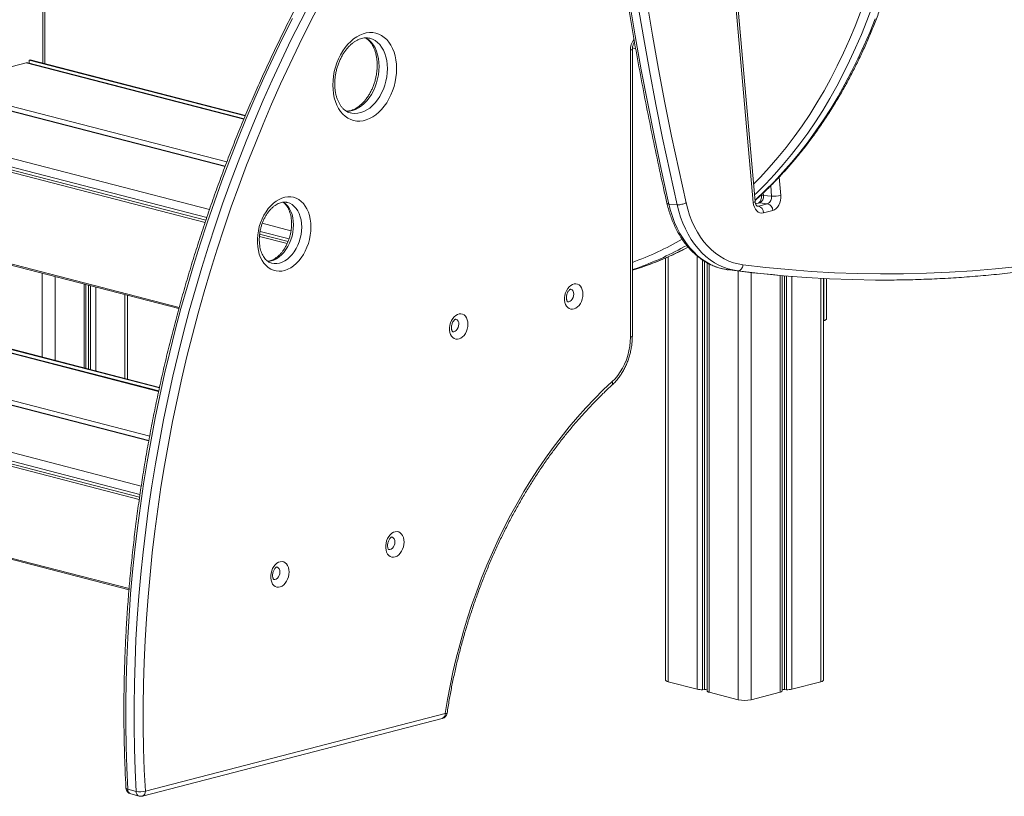
# Model space of a CAD drawing. Units: millimetres. Extents: x -5152 to 8473, y -3485 to 1233.
# Drawn here: x -3618 to -2861, y -3248 to -2651 of the extents above; entities that cross this region are included whole.
import ezdxf

# ---------------------------------------------------------------- set-up
doc = ezdxf.new("R2010")
doc.units = ezdxf.units.MM

msp = doc.modelspace()

# ---------------------------------------------------------------- linework, layer by layer
at = {"color": 7, "linetype": 'Continuous', "lineweight": 15}
for p, q in [((-3054.34, -2791.26), (-3126.73, -1967.2)), ((-3052.87, -2790.5), (-3125.26, -1966.44)), ((-3599.12, -2684.36), (-3599.12, -2556.26)), ((-3148.75, -2894.9), (-3148.75, -2674.13)), ((-3147.28, -2893.98), (-3147.28, -2673.21)), ((-3613.27, -2683.93), (-3683.28, -2702.05)), ((-3445.87, -2726.93), (-3612.02, -2683.92)), ((-3610.31, -2681.47), (-3611.15, -2681.69)), ((-3611.15, -2681.69), (-3611.15, -2684.15)), ((-3611.15, -2681.69), (-3444.95, -2724.7)), ((-3610.31, -2681.47), (-3444.78, -2724.31)), ((-3460.34, -2763.26), (-3689.45, -2703.96)), ((-3475.24, -2804.94), (-3766.23, -2729.63)), ((-3047.95, -2785.14), (-3047.94, -2785.31)), ((-3040.18, -2786.37), (-3046.49, -2785.79)), ((-3112.92, -2793.01), (-3119.24, -2792.44)), ((-3050.42, -2791.67), (-3052.51, -2792.22)), ((-3050.35, -2794.02), (-3043.28, -2792.19)), ((-3043.28, -2792.19), (-3049.6, -2791.61)), ((-3039.34, -2797.41), (-3046.41, -2799.24)), ((-3766.85, -2802.66), (-3495.93, -2872.78)), ((-3412.04, -2821.3), (-3433.85, -2815.65)), ((-3121.7, -2833.9), (-3121.7, -3158.59)), ((-3089.72, -2837.66), (-3089.72, -3167.09)), ((-3066.23, -2843.73), (-3072.55, -2843.15)), ((-3039.85, -2846.76), (-3033.54, -2847.33)), ((-3032.2, -3167.09), (-3032.2, -2847.45)), ((-3000.22, -3158.59), (-3000.22, -2849.72)), ((-2998.11, -2880.91), (-2998.11, -2849.83)), ((-3567.37, -2918.83), (-3567.37, -2854.29)), ((-3535.39, -2927.1), (-3535.39, -2862.57)), ((-3511.43, -2936.2), (-3749.54, -2874.58)), ((-3748.67, -2872.34), (-3510.93, -2933.87)), ((-3747.83, -2872.12), (-3510.83, -2933.46)), ((-3000.22, -2882.21), (-3000.16, -2882.19)), ((-3519.02, -2974.32), (-3826.97, -2894.62)), ((-3526.18, -3018), (-3903.75, -2920.28)), ((-3904.37, -2993.31), (-3534.28, -3089.1)), ((-3119.65, -3159.87), (-3097.31, -3165.66)), ((-3024.61, -3165.66), (-3002.27, -3159.87)), ((-3093.22, -3166.03), (-3091.73, -3165.98)), ((-3088.25, -3168), (-3065.91, -3173.78)), ((-3056.01, -3173.78), (-3033.67, -3168)), ((-3030.19, -3165.98), (-3028.7, -3166.03)), ((-3521.74, -3243.97), (-3291.14, -3184.28)), ((-3524.02, -3247.89), (-3293.42, -3188.21)), ((-3528.8, -3244.32), (-3535.16, -3242.67)), ((-3532.89, -3246.24), (-3526.52, -3247.89))]:
    msp.add_line(p, q, dxfattribs=at)
at = {"color": 8, "linetype": 'Continuous', "lineweight": 15}
for p, q in [((-3600.59, -2683.98), (-3600.59, -2557.18)), ((-3144.68, -2673.05), (-3147.23, -2672.39)), ((-3613.27, -2683.93), (-3446, -2727.23)), ((-3683.28, -2702.05), (-3459.11, -2760.07)), ((-3690.7, -2703.97), (-3460.46, -2763.57)), ((-3760.71, -2722.09), (-3472.44, -2796.7)), ((-3767.42, -2731.07), (-3475.78, -2806.55)), ((-3764.24, -2727.84), (-3474.52, -2802.82)), ((-3040.18, -2786.37), (-3040.88, -2778.34)), ((-3034.37, -2771.67), (-3033.13, -2785.77)), ((-3046.66, -2783.9), (-3046.49, -2785.79)), ((-3049.6, -2791.61), (-3052.46, -2792.35)), ((-3050.35, -2794.02), (-3051.51, -2793.91)), ((-3767.42, -2801.68), (-3495.72, -2872)), ((-3431.8, -2807.22), (-3409.75, -2812.93)), ((-3433.52, -2813.43), (-3411.26, -2819.2)), ((-3434.02, -2817.36), (-3412.72, -2822.87)), ((-3119.65, -2832.97), (-3119.65, -3159.87)), ((-3097.31, -2832.46), (-3097.31, -3165.66)), ((-3093.22, -2835.51), (-3093.22, -3166.03)), ((-3091.73, -2836.51), (-3091.73, -3165.98)), ((-3088.25, -2838.47), (-3088.25, -3168)), ((-3601.07, -2845.57), (-3601.07, -2910.1)), ((-3065.91, -2843.98), (-3065.91, -3173.78)), ((-3056.01, -2845.13), (-3056.01, -3173.78)), ((-3591.18, -2848.13), (-3591.18, -2912.67)), ((-3568.83, -2853.91), (-3568.83, -2918.45)), ((-3033.67, -2847.32), (-3033.67, -3168)), ((-3030.19, -2847.63), (-3030.19, -3165.98)), ((-3028.7, -2847.76), (-3028.7, -3166.03)), ((-3024.61, -2848.1), (-3024.61, -3165.66)), ((-3002.27, -2849.61), (-3002.27, -3159.87)), ((-3000.16, -2849.72), (-3000.16, -2882.19)), ((-3565.36, -2854.81), (-3565.36, -2919.35)), ((-3563.87, -2855.2), (-3563.87, -2919.73)), ((-3559.78, -2856.25), (-3559.78, -2920.79)), ((-3537.44, -2862.04), (-3537.44, -2926.57)), ((-3750.8, -2874.59), (-3511.5, -2936.52)), ((-3828.22, -2894.63), (-3519.07, -2974.64)), ((-3820.8, -2892.71), (-3518.4, -2970.97)), ((-3898.23, -2912.75), (-3524.89, -3009.37)), ((-3904.95, -2921.72), (-3526.42, -3019.69)), ((-3901.76, -2918.49), (-3525.87, -3015.78)), ((-3904.95, -2992.33), (-3534.21, -3088.28))]:
    msp.add_line(p, q, dxfattribs=at)
at = {"color": 7, "linetype": 'Continuous', "lineweight": 15, "flags": 128}
for points in [[(-3186.46, -2234.5), (-3185.75, -2261.72), (-3184.79, -2288.91), (-3183.58, -2316.06), (-3182.11, -2343.16), (-3180.4, -2370.2), (-3178.44, -2397.2), (-3176.22, -2424.13), (-3173.76, -2451), (-3171.04, -2477.8), (-3168.08, -2504.53), (-3164.87, -2531.17), (-3161.41, -2557.74), (-3157.7, -2584.22), (-3153.75, -2610.61), (-3149.55, -2636.91), (-3145.11, -2663.1), (-3140.42, -2689.2), (-3135.49, -2715.18), (-3130.31, -2741.05), (-3124.89, -2766.81), (-3119.24, -2792.44)], [(-3112.92, -2793.01), (-3118.58, -2767.38), (-3124, -2741.63), (-3129.17, -2715.76), (-3134.1, -2689.77), (-3138.79, -2663.68), (-3143.24, -2637.48), (-3147.44, -2611.19), (-3151.39, -2584.8), (-3155.09, -2558.32), (-3158.55, -2531.75), (-3161.76, -2505.1), (-3164.73, -2478.37), (-3167.44, -2451.57), (-3169.9, -2424.7), (-3172.12, -2397.77), (-3174.08, -2370.78), (-3175.8, -2343.73), (-3177.26, -2316.63), (-3178.47, -2289.49), (-3179.44, -2262.3), (-3180.15, -2235.08)], [(-3173.08, -2234.94), (-3172.37, -2262.1), (-3171.41, -2289.22), (-3170.2, -2316.3), (-3168.74, -2343.34), (-3167.03, -2370.32), (-3165.07, -2397.25), (-3162.86, -2424.12), (-3160.4, -2450.92), (-3157.69, -2477.66), (-3154.74, -2504.32), (-3151.53, -2530.9), (-3148.08, -2557.41), (-3144.39, -2583.83), (-3140.44, -2610.15), (-3136.26, -2636.39), (-3131.82, -2662.52), (-3127.14, -2688.55), (-3122.22, -2714.47), (-3117.06, -2740.28), (-3111.66, -2765.97), (-3106.01, -2791.54)], [(-3328.55, -2688.22), (-3328.68, -2691.64), (-3329.05, -2695.08), (-3329.68, -2698.53), (-3330.54, -2701.93), (-3331.63, -2705.26), (-3332.94, -2708.48), (-3334.46, -2711.55), (-3336.17, -2714.45), (-3338.06, -2717.15), (-3340.1, -2719.61), (-3342.27, -2721.82), (-3344.55, -2723.75), (-3346.92, -2725.38), (-3349.35, -2726.69), (-3351.82, -2727.67), (-3354.3, -2728.31), (-3356.77, -2728.61), (-3359.2, -2728.56), (-3361.57, -2728.15), (-3363.85, -2727.41), (-3366.02, -2726.32), (-3368.06, -2724.91), (-3369.94, -2723.19), (-3371.65, -2721.18), (-3373.17, -2718.89), (-3374.48, -2716.35), (-3375.58, -2713.59), (-3376.44, -2710.63), (-3377.06, -2707.51), (-3377.44, -2704.26), (-3377.56, -2700.9), (-3377.44, -2697.48), (-3377.06, -2694.03), (-3376.44, -2690.59), (-3375.58, -2687.19), (-3374.48, -2683.86), (-3373.17, -2680.64), (-3371.65, -2677.57), (-3369.94, -2674.67), (-3368.06, -2671.97), (-3366.02, -2669.5), (-3363.85, -2667.3), (-3361.57, -2665.37), (-3359.2, -2663.74), (-3356.77, -2662.43), (-3354.3, -2661.45), (-3351.82, -2660.8), (-3349.35, -2660.51), (-3346.92, -2660.56), (-3344.55, -2660.96), (-3342.27, -2661.71), (-3340.1, -2662.79), (-3338.06, -2664.2), (-3336.17, -2665.93), (-3334.46, -2667.94), (-3332.94, -2670.23), (-3331.63, -2672.77), (-3330.54, -2675.53), (-3329.68, -2678.49), (-3329.05, -2681.61), (-3328.68, -2684.86), (-3328.55, -2688.22)], [(-3349.16, -2664.93), (-3349.24, -2664.91), (-3349.32, -2664.89)], [(-3612.02, -2683.92), (-3612.59, -2683.85), (-3613.27, -2683.93)], [(-3033.13, -2785.77), (-3033.1, -2787.72), (-3033.34, -2789.66), (-3033.84, -2791.53), (-3034.59, -2793.24), (-3035.56, -2794.74), (-3036.7, -2795.96), (-3037.98, -2796.86), (-3039.34, -2797.41)], [(-3394.41, -2810.15), (-3394.53, -2813.28), (-3394.91, -2816.43), (-3395.53, -2819.58), (-3396.38, -2822.67), (-3397.46, -2825.68), (-3398.75, -2828.56), (-3400.24, -2831.28), (-3401.91, -2833.81), (-3403.74, -2836.12), (-3405.71, -2838.18), (-3407.78, -2839.96), (-3409.95, -2841.45), (-3412.18, -2842.62), (-3414.44, -2843.46), (-3416.71, -2843.96), (-3418.95, -2844.12), (-3421.15, -2843.93), (-3423.28, -2843.39), (-3425.3, -2842.51), (-3427.2, -2841.31), (-3428.96, -2839.79), (-3430.54, -2837.98), (-3431.93, -2835.9), (-3433.12, -2833.56), (-3434.09, -2831.01), (-3434.83, -2828.27), (-3435.32, -2825.37), (-3435.57, -2822.36), (-3435.57, -2819.26), (-3435.32, -2816.11), (-3434.83, -2812.96), (-3434.09, -2809.83), (-3433.12, -2806.78), (-3431.93, -2803.83), (-3430.54, -2801.03), (-3428.96, -2798.39), (-3427.2, -2795.97), (-3425.3, -2793.78), (-3423.28, -2791.86), (-3421.15, -2790.22), (-3418.95, -2788.89), (-3416.71, -2787.88), (-3414.44, -2787.21), (-3412.18, -2786.88), (-3409.95, -2786.9), (-3407.78, -2787.26), (-3405.71, -2787.97), (-3403.74, -2789.01), (-3401.91, -2790.38), (-3400.24, -2792.04), (-3398.75, -2794), (-3397.46, -2796.21), (-3396.38, -2798.65), (-3395.53, -2801.31), (-3394.91, -2804.13), (-3394.53, -2807.09), (-3394.41, -2810.15)], [(-3119.24, -2792.44), (-3117.97, -2797.31), (-3116.47, -2802.04), (-3114.75, -2806.6), (-3112.8, -2810.96), (-3110.64, -2815.12), (-3108.29, -2819.05), (-3105.74, -2822.73), (-3103.01, -2826.15), (-3100.11, -2829.3), (-3097.06, -2832.16), (-3093.86, -2834.71), (-3090.54, -2836.95), (-3087.11, -2838.87), (-3083.57, -2840.45), (-3079.96, -2841.7), (-3076.28, -2842.6), (-3072.55, -2843.15)], [(-3066.23, -2843.73), (-3069.96, -2843.17), (-3073.64, -2842.27), (-3077.26, -2841.03), (-3080.79, -2839.45), (-3084.22, -2837.53), (-3087.55, -2835.29), (-3090.74, -2832.73), (-3093.79, -2829.88), (-3096.69, -2826.73), (-3099.42, -2823.31), (-3101.97, -2819.62), (-3104.33, -2815.69), (-3106.48, -2811.54), (-3108.43, -2807.17), (-3110.16, -2802.61), (-3111.65, -2797.89), (-3112.92, -2793.01)], [(-3106.01, -2791.54), (-3104.74, -2796.4), (-3103.23, -2801.09), (-3101.47, -2805.6), (-3099.49, -2809.9), (-3097.28, -2813.98), (-3094.86, -2817.82), (-3092.24, -2821.38), (-3089.44, -2824.66), (-3086.47, -2827.65), (-3083.34, -2830.31), (-3080.07, -2832.65), (-3076.68, -2834.65), (-3073.18, -2836.3), (-3069.59, -2837.59), (-3065.93, -2838.52), (-3062.21, -2839.07)], [(-3046.41, -2799.24), (-3047.81, -2799.41), (-3049.18, -2799.19), (-3050.48, -2798.6), (-3051.66, -2797.66), (-3052.67, -2796.4), (-3053.48, -2794.88), (-3054.04, -2793.14), (-3054.34, -2791.26)], [(-3147.28, -2843.36), (-3140.47, -2841.15), (-3136.44, -2839.74)], [(-3142.09, -2841.13), (-3146.83, -2842.8), (-3147.28, -2842.95)], [(-3072.55, -2843.15), (-3054.97, -2845.25), (-3039.85, -2846.76)], [(-2947.7, -2850.87), (-2960.3, -2850.88), (-2978.02, -2850.59), (-2995.72, -2849.94), (-3013.39, -2848.93), (-3031.04, -2847.56), (-3048.65, -2845.82), (-3066.23, -2843.73)], [(-3062.21, -2839.07), (-3044.68, -2841.16), (-3027.12, -2842.89), (-3009.52, -2844.26), (-2991.89, -2845.27), (-2974.24, -2845.92), (-2956.57, -2846.21), (-2938.89, -2846.14), (-2921.18, -2845.71), (-2903.47, -2844.92), (-2885.75, -2843.77), (-2868.03, -2842.25), (-2850.31, -2840.38)], [(-3185.3, -2861.77), (-3185.43, -2863.63), (-3185.8, -2865.49), (-3186.42, -2867.28), (-3187.25, -2868.94), (-3188.27, -2870.41), (-3189.43, -2871.63), (-3190.7, -2872.56), (-3192.03, -2873.16), (-3193.38, -2873.42), (-3194.68, -2873.33), (-3195.91, -2872.88), (-3197, -2872.1), (-3197.93, -2871.01), (-3198.65, -2869.65), (-3199.15, -2868.08), (-3199.41, -2866.34), (-3199.41, -2864.5), (-3199.15, -2862.63), (-3198.65, -2860.8), (-3197.93, -2859.07), (-3197, -2857.5), (-3195.91, -2856.15), (-3194.68, -2855.07), (-3193.38, -2854.3), (-3192.03, -2853.86), (-3190.7, -2853.78), (-3189.43, -2854.05), (-3188.27, -2854.67), (-3187.25, -2855.61), (-3186.42, -2856.84), (-3185.8, -2858.31), (-3185.43, -2859.98), (-3185.3, -2861.77)], [(-3273.69, -2884.84), (-3273.81, -2886.7), (-3274.19, -2888.56), (-3274.81, -2890.35), (-3275.64, -2892.01), (-3276.66, -2893.47), (-3277.82, -2894.69), (-3279.09, -2895.62), (-3280.42, -2896.23), (-3281.76, -2896.49), (-3283.07, -2896.39), (-3284.29, -2895.95), (-3285.39, -2895.17), (-3286.32, -2894.08), (-3287.04, -2892.72), (-3287.54, -2891.15), (-3287.8, -2889.41), (-3287.8, -2887.57), (-3287.54, -2885.7), (-3287.04, -2883.87), (-3286.32, -2882.14), (-3285.39, -2880.57), (-3284.29, -2879.22), (-3283.07, -2878.14), (-3281.76, -2877.37), (-3280.42, -2876.93), (-3279.09, -2876.85), (-3277.82, -2877.12), (-3276.66, -2877.74), (-3275.64, -2878.68), (-3274.81, -2879.91), (-3274.19, -2881.38), (-3273.81, -2883.04), (-3273.69, -2884.84)], [(-3000.16, -2882.19), (-2999.29, -2881.92), (-2998.64, -2881.6), (-2998.24, -2881.26), (-2998.11, -2880.91)], [(-3162.78, -2929.01), (-3160.57, -2926.78), (-3158.48, -2924.29), (-3156.55, -2921.56), (-3154.8, -2918.62), (-3153.25, -2915.5), (-3151.9, -2912.23), (-3150.78, -2908.85), (-3149.9, -2905.39), (-3149.26, -2901.88), (-3148.87, -2898.37), (-3148.75, -2894.9)], [(-3291.14, -3184.28), (-3289.4, -3173.65), (-3287.41, -3163.03), (-3285.19, -3152.44), (-3282.73, -3141.9), (-3280.03, -3131.41), (-3277.1, -3120.98), (-3273.95, -3110.63), (-3270.57, -3100.37), (-3266.97, -3090.21), (-3263.15, -3080.15), (-3259.11, -3070.22), (-3254.87, -3060.41), (-3250.42, -3050.74), (-3245.78, -3041.22), (-3240.93, -3031.86), (-3235.9, -3022.68), (-3230.68, -3013.67), (-3225.28, -3004.85), (-3219.71, -2996.23), (-3213.97, -2987.82), (-3208.07, -2979.62), (-3202.02, -2971.65), (-3195.81, -2963.91), (-3189.47, -2956.42), (-3182.98, -2949.17), (-3176.37, -2942.18), (-3169.63, -2935.46), (-3162.78, -2929.01)], [(-3322.82, -3052.42), (-3322.95, -3054.28), (-3323.33, -3056.14), (-3323.94, -3057.94), (-3324.77, -3059.59), (-3325.79, -3061.06), (-3326.95, -3062.28), (-3328.22, -3063.21), (-3329.55, -3063.81), (-3330.9, -3064.07), (-3332.2, -3063.98), (-3333.43, -3063.53), (-3334.52, -3062.75), (-3335.45, -3061.66), (-3336.18, -3060.31), (-3336.68, -3058.73), (-3336.93, -3056.99), (-3336.93, -3055.16), (-3336.68, -3053.29), (-3336.18, -3051.45), (-3335.45, -3049.72), (-3334.52, -3048.15), (-3333.43, -3046.8), (-3332.2, -3045.72), (-3330.9, -3044.95), (-3329.55, -3044.52), (-3328.22, -3044.43), (-3326.95, -3044.71), (-3325.79, -3045.32), (-3324.77, -3046.26), (-3323.94, -3047.49), (-3323.33, -3048.96), (-3322.95, -3050.63), (-3322.82, -3052.42)], [(-3411.21, -3075.49), (-3411.34, -3077.35), (-3411.71, -3079.21), (-3412.33, -3081), (-3413.16, -3082.66), (-3414.18, -3084.13), (-3415.34, -3085.35), (-3416.61, -3086.28), (-3417.94, -3086.88), (-3419.29, -3087.14), (-3420.59, -3087.05), (-3421.81, -3086.6), (-3422.91, -3085.82), (-3423.84, -3084.73), (-3424.56, -3083.37), (-3425.06, -3081.8), (-3425.32, -3080.06), (-3425.32, -3078.23), (-3425.06, -3076.36), (-3424.56, -3074.52), (-3423.84, -3072.79), (-3422.91, -3071.22), (-3421.81, -3069.87), (-3420.59, -3068.79), (-3419.29, -3068.02), (-3417.94, -3067.59), (-3416.61, -3067.5), (-3415.34, -3067.77), (-3414.18, -3068.39), (-3413.16, -3069.33), (-3412.33, -3070.56), (-3411.71, -3072.03), (-3411.34, -3073.7), (-3411.21, -3075.49)], [(-3121.7, -3158.59), (-3121.57, -3158.95), (-3121.17, -3159.29), (-3120.52, -3159.6), (-3119.65, -3159.87)], [(-3002.27, -3159.87), (-3001.4, -3159.6), (-3000.75, -3159.29), (-3000.35, -3158.95), (-3000.22, -3158.59)], [(-3089.72, -3167.09), (-3089.72, -3167.09), (-3089.68, -3167.23), (-3089.59, -3167.37), (-3089.44, -3167.51), (-3089.22, -3167.65), (-3088.95, -3167.77), (-3088.63, -3167.89), (-3088.25, -3168)], [(-3033.67, -3168), (-3033.3, -3167.89), (-3032.97, -3167.77), (-3032.7, -3167.65), (-3032.49, -3167.51), (-3032.33, -3167.37), (-3032.24, -3167.23), (-3032.2, -3167.09), (-3032.2, -3167.09)]]:
    msp.add_lwpolyline(points, dxfattribs=at)
at = {"color": 8, "linetype": 'Continuous', "lineweight": 15, "flags": 128}
for points in [[(-3528.8, -3244.32), (-3529.57, -3227.89), (-3530.1, -3211.37), (-3530.37, -3194.77), (-3530.38, -3178.11), (-3530.15, -3161.38), (-3529.66, -3144.6), (-3528.92, -3127.77), (-3527.92, -3110.9), (-3526.68, -3094), (-3525.18, -3077.07), (-3523.43, -3060.12), (-3521.43, -3043.16), (-3519.19, -3026.19), (-3516.69, -3009.23), (-3513.95, -2992.28), (-3510.96, -2975.34), (-3507.73, -2958.43), (-3504.25, -2941.56), (-3500.54, -2924.72), (-3496.58, -2907.92), (-3492.38, -2891.19), (-3487.95, -2874.51), (-3483.28, -2857.9), (-3478.39, -2841.37), (-3473.25, -2824.91), (-3467.9, -2808.55), (-3462.31, -2792.29), (-3456.5, -2776.12), (-3450.47, -2760.07), (-3444.22, -2744.14), (-3437.76, -2728.33), (-3431.08, -2712.65), (-3424.2, -2697.11), (-3417.1, -2681.71), (-3409.8, -2666.46), (-3402.3, -2651.37), (-3394.6, -2636.45)], [(-3388.35, -2639.74), (-3396, -2654.58), (-3403.45, -2669.58), (-3410.71, -2684.73), (-3417.76, -2700.04), (-3424.61, -2715.49), (-3431.25, -2731.07), (-3437.67, -2746.79), (-3443.88, -2762.63), (-3449.88, -2778.58), (-3455.65, -2794.65), (-3461.2, -2810.82), (-3466.53, -2827.08), (-3471.63, -2843.43), (-3476.5, -2859.87), (-3481.14, -2876.38), (-3485.54, -2892.95), (-3489.71, -2909.59), (-3493.65, -2926.28), (-3497.34, -2943.02), (-3500.8, -2959.8), (-3504.01, -2976.6), (-3506.98, -2993.44), (-3509.7, -3010.29), (-3512.18, -3027.15), (-3514.42, -3044.01), (-3516.4, -3060.87), (-3518.14, -3077.72), (-3519.63, -3094.55), (-3520.87, -3111.35), (-3521.85, -3128.12), (-3522.59, -3144.85), (-3523.08, -3161.53), (-3523.31, -3178.15), (-3523.29, -3194.72), (-3523.03, -3211.21), (-3522.51, -3227.63), (-3521.74, -3243.97)], [(-2963, -2640.78), (-2966.97, -2651.49), (-2971.16, -2662.01), (-2975.58, -2672.31), (-2980.22, -2682.38), (-2985.07, -2692.24), (-2990.14, -2701.86), (-2995.41, -2711.24), (-3000.89, -2720.37), (-3006.57, -2729.25), (-3012.45, -2737.87), (-3018.53, -2746.22), (-3024.79, -2754.3), (-3031.23, -2762.11), (-3037.86, -2769.63), (-3044.67, -2776.87), (-3051.64, -2783.82), (-3053.32, -2785.42)], [(-3408.66, -2649.73), (-3416.17, -2664.81), (-3423.46, -2680.06), (-3430.56, -2695.46), (-3437.45, -2711), (-3444.12, -2726.68), (-3450.59, -2742.49), (-3456.84, -2758.43), (-3462.87, -2774.48), (-3468.68, -2790.64), (-3474.26, -2806.91), (-3479.62, -2823.27), (-3484.75, -2839.72), (-3489.65, -2856.25), (-3494.32, -2872.86), (-3498.75, -2889.54), (-3502.94, -2906.28), (-3506.9, -2923.07), (-3510.62, -2939.91), (-3514.09, -2956.79), (-3517.33, -2973.7), (-3520.31, -2990.63), (-3523.06, -3007.58), (-3525.55, -3024.54), (-3527.8, -3041.51), (-3529.8, -3058.47), (-3531.54, -3075.42), (-3533.04, -3092.35), (-3534.29, -3109.25), (-3535.28, -3126.12), (-3536.02, -3142.95), (-3536.51, -3159.74), (-3536.75, -3176.46), (-3536.73, -3193.13), (-3536.46, -3209.72), (-3535.94, -3226.24), (-3535.16, -3242.67)], [(-3054.05, -2777.11), (-3048.72, -2771.66), (-3041.96, -2764.33), (-3035.37, -2756.72), (-3028.98, -2748.81), (-3022.77, -2740.63), (-3016.75, -2732.18), (-3010.93, -2723.46), (-3005.31, -2714.48), (-2999.9, -2705.24), (-2994.69, -2695.76), (-2989.7, -2686.04), (-2984.93, -2676.08), (-2980.38, -2665.9), (-2976.05, -2655.49), (-2971.94, -2644.88)], [(-3052.98, -2789.32), (-3052.42, -2788.82), (-3045.28, -2782.17), (-3038.3, -2775.22), (-3031.5, -2767.99), (-3024.87, -2760.46), (-3018.42, -2752.66), (-3012.16, -2744.57), (-3006.09, -2736.22), (-3000.21, -2727.6), (-2994.53, -2718.72), (-2989.05, -2709.59), (-2983.77, -2700.21), (-2978.71, -2690.59), (-2973.85, -2680.74), (-2969.22, -2670.66), (-2964.8, -2660.36), (-2960.6, -2649.85)], [(-3352.37, -2664.53), (-3351.49, -2665.05), (-3349.63, -2666.43), (-3347.93, -2668.13), (-3346.41, -2670.12), (-3345.09, -2672.37), (-3343.99, -2674.86), (-3343.12, -2677.56), (-3342.49, -2680.44), (-3342.11, -2683.45), (-3341.99, -2686.57)], [(-3335.62, -2688.22), (-3335.75, -2685.1), (-3336.13, -2682.08), (-3336.76, -2679.21), (-3337.63, -2676.51), (-3338.73, -2674.02), (-3340.04, -2671.77), (-3341.56, -2669.78), (-3343.26, -2668.08), (-3345.12, -2666.69), (-3347.12, -2665.63), (-3349.16, -2664.93)], [(-3148.75, -2674.13), (-3148.12, -2673.93), (-3147.66, -2673.71), (-3147.38, -2673.46), (-3147.28, -2673.21)], [(-3341.99, -2686.57), (-3342.11, -2689.75), (-3342.49, -2692.96), (-3343.12, -2696.16), (-3343.99, -2699.31), (-3345.09, -2702.37), (-3346.41, -2705.31), (-3347.93, -2708.08), (-3349.63, -2710.66), (-3351.49, -2713.01), (-3353.49, -2715.11), (-3355.6, -2716.92), (-3357.81, -2718.43), (-3360.08, -2719.63), (-3362.38, -2720.48), (-3364.69, -2720.99), (-3366.98, -2721.15), (-3366.99, -2721.15)], [(-3364.01, -2722.36), (-3362.85, -2722.6), (-3360.61, -2722.8), (-3358.33, -2722.64), (-3356.02, -2722.13), (-3353.71, -2721.27), (-3351.45, -2720.08), (-3349.24, -2718.57), (-3347.12, -2716.75), (-3345.12, -2714.66), (-3343.26, -2712.31), (-3341.56, -2709.73), (-3340.04, -2706.96), (-3338.73, -2704.02), (-3337.63, -2700.96), (-3336.76, -2697.81), (-3336.13, -2694.61), (-3335.75, -2691.4), (-3335.62, -2688.22)], [(-3046.49, -2785.79), (-3047.11, -2785.71), (-3047.57, -2785.6), (-3047.85, -2785.46), (-3047.94, -2785.31)], [(-3415.61, -2790.97), (-3415.21, -2791.23), (-3413.59, -2792.55), (-3412.14, -2794.16), (-3410.87, -2796.05), (-3409.8, -2798.18), (-3408.95, -2800.53), (-3408.34, -2803.06), (-3407.97, -2805.73), (-3407.84, -2808.51)], [(-3401.48, -2810.15), (-3401.61, -2807.38), (-3401.98, -2804.7), (-3402.59, -2802.17), (-3403.44, -2799.83), (-3404.5, -2797.69), (-3405.77, -2795.81), (-3407.23, -2794.2), (-3408.85, -2792.88), (-3410.61, -2791.88), (-3412.49, -2791.21), (-3412.53, -2791.2)], [(-3052.87, -2790.5), (-3052.87, -2790.52), (-3052.97, -2790.7), (-3053.26, -2790.89), (-3053.72, -2791.08), (-3054.34, -2791.26)], [(-3049.6, -2791.61), (-3050.27, -2791.64), (-3050.42, -2791.67)], [(-3051.24, -2794.09), (-3051.05, -2794.1), (-3050.35, -2794.02)], [(-3407.84, -2808.51), (-3407.97, -2811.35), (-3408.34, -2814.21), (-3408.95, -2817.06), (-3409.8, -2819.84), (-3410.87, -2822.53), (-3412.14, -2825.07), (-3413.59, -2827.44), (-3415.21, -2829.59), (-3416.98, -2831.5), (-3418.86, -2833.15), (-3420.82, -2834.49), (-3422.85, -2835.52), (-3424.91, -2836.23), (-3426.96, -2836.59), (-3427.54, -2836.63)], [(-3424.61, -2837.92), (-3424.59, -2837.92), (-3422.62, -2838.25), (-3420.6, -2838.24), (-3418.54, -2837.87), (-3416.49, -2837.17), (-3414.46, -2836.14), (-3412.49, -2834.79), (-3410.61, -2833.15), (-3408.85, -2831.24), (-3407.23, -2829.08), (-3405.77, -2826.72), (-3404.5, -2824.17), (-3403.44, -2821.49), (-3402.59, -2818.7), (-3401.98, -2815.86), (-3401.61, -2812.99), (-3401.48, -2810.15)], [(-3197.15, -2867.53), (-3197.09, -2867.54), (-3196.15, -2867.57), (-3195.19, -2867.23), (-3194.28, -2866.55), (-3193.49, -2865.59), (-3192.88, -2864.41), (-3192.5, -2863.11), (-3192.37, -2861.77)], [(-3285.54, -2890.6), (-3285.48, -2890.61), (-3284.53, -2890.63), (-3283.57, -2890.3), (-3282.67, -2889.62), (-3281.88, -2888.66), (-3281.27, -2887.48), (-3280.89, -2886.17), (-3280.76, -2884.84)], [(-3148.75, -2894.9), (-3148.12, -2894.7), (-3147.66, -2894.48), (-3147.38, -2894.23), (-3147.28, -2893.98)], [(-3334.67, -3058.18), (-3334.61, -3058.2), (-3333.67, -3058.22), (-3332.71, -3057.88), (-3331.8, -3057.21), (-3331.01, -3056.24), (-3330.41, -3055.07), (-3330.02, -3053.76), (-3329.89, -3052.42)], [(-3423.06, -3081.25), (-3423, -3081.26), (-3422.06, -3081.29), (-3421.1, -3080.95), (-3420.19, -3080.27), (-3419.4, -3079.31), (-3418.79, -3078.13), (-3418.41, -3076.83), (-3418.28, -3075.49)], [(-3536.63, -3241.68), (-3536.53, -3241.95), (-3536.25, -3242.23), (-3535.78, -3242.47), (-3535.16, -3242.67)]]:
    msp.add_lwpolyline(points, dxfattribs=at)
at = {"color": 8, "linetype": 'Continuous', "lineweight": 15}
for centre, radius, start, end in [((-3134.76, -2674.1), 13.99, 143.627, 180.12313), ((-3229.82, -2610.5), 241.39, 289.99506, 300.03054), ((-3225.38, -2612.69), 243.15, 290.03244, 299.54353), ((-3218.88, -2611.41), 242.76, 289.85127, 298.12583), ((-3195.96, -2861.23), 3.63, 351.5236, 68.87132), ((-3284.35, -2884.3), 3.63, 351.5236, 68.87132), ((-3164.88, -2930.28), 2.45, 322.15963, 31.21931), ((-3333.49, -3051.89), 3.63, 351.5236, 68.87132), ((-3421.87, -3074.96), 3.63, 351.5236, 68.87132), ((-3294.9, -3184.72), 3.78, 292.94396, 6.69826), ((-3290.66, -3182.25), 2.08, 256.69678, 296.42217), ((-3531.73, -3243), 3.44, 174.55564, 250.39821), ((-3525.17, -3244.52), 3.63, 176.85648, 248.09737), ((-3525.49, -3244.41), 3.78, 292.94397, 6.69833)]:
    msp.add_arc(centre, radius, start, end, dxfattribs=at)
at = {"color": 7, "linetype": 'Continuous', "lineweight": 15}
for centre, radius, start, end in [((-3051.78, -2786.71), 5.37, 294.00946, 9.83717), ((-3038.65, -2762.42), 23.99, 266.35735, 283.30473), ((-3045.46, -2787.28), 5.37, 294.00946, 9.83717), ((-3044.75, -2797.39), 5.41, 359.78349, 74.25678), ((-3051.82, -2799.22), 5.41, 359.78349, 74.25678), ((-3093.88, -3150.55), 15.49, 257.2014, 272.42341), ((-3091.35, -3170.53), 4.57, 69.0956, 94.81799), ((-3030.57, -3170.53), 4.57, 85.18201, 110.9044), ((-3028.05, -3150.55), 15.49, 267.57659, 282.7986), ((-3060.96, -3151.6), 22.73, 257.4196, 282.5804), ((-3294.68, -3183.37), 5, 284.51071, 351.33373), ((-3531.64, -3241.4), 5, 183.14801, 255.48918), ((-3525.93, -3230.93), 13.69, 257.90982, 287.83451), ((-3525.27, -3243.05), 5, 255.48918, 284.51082)]:
    msp.add_arc(centre, radius, start, end, dxfattribs=at)
for points, knots in [([(-3181.17, -1961.04), (-3181.37, -1963.88), (-3182.18, -1975.34), (-3183.44, -1995.43), (-3184.86, -2021.31), (-3186.04, -2047.19), (-3187.01, -2073.07), (-3187.75, -2098.94), (-3188.26, -2124.8), (-3188.55, -2150.65), (-3188.61, -2176.48), (-3188.45, -2202.29), (-3188.06, -2228.08), (-3187.45, -2253.84), (-3186.61, -2279.57), (-3185.55, -2305.26), (-3184.26, -2330.91), (-3182.75, -2356.52), (-3181.02, -2382.08), (-3179.06, -2407.59), (-3176.87, -2433.04), (-3174.46, -2458.44), (-3171.83, -2483.77), (-3168.98, -2509.04), (-3165.91, -2534.24), (-3162.61, -2559.36), (-3159.09, -2584.41), (-3155.35, -2609.37), (-3151.39, -2634.25), (-3147.21, -2659.04), (-3142.81, -2683.74), (-3138.19, -2708.34), (-3133.36, -2732.85), (-3128.3, -2757.25), (-3124.06, -2776.87), (-3121.47, -2788.35), (-3120.7, -2791.76)], [0, 0, 0, 0, 0.010067, 0.040598, 0.07113, 0.101661, 0.132193, 0.162724, 0.193256, 0.223787, 0.254319, 0.28485, 0.315382, 0.345914, 0.376445, 0.406977, 0.437509, 0.468041, 0.498573, 0.529105, 0.559636, 0.590168, 0.620701, 0.651233, 0.681765, 0.712297, 0.742829, 0.773362, 0.803894, 0.834427, 0.864959, 0.895492, 0.926024, 0.956557, 0.98709, 1, 1, 1, 1]), ([(-3052.95, -2789.64), (-3051.2, -2788.08), (-3047.15, -2784.47), (-3040.98, -2778.51), (-3034.41, -2771.79), (-3028, -2764.81), (-3021.75, -2757.57), (-3015.66, -2750.08), (-3009.75, -2742.34), (-3004, -2734.36), (-2998.43, -2726.15), (-2993.04, -2717.7), (-2987.82, -2709.02), (-2982.8, -2700.13), (-2977.96, -2691.01), (-2973.32, -2681.69), (-2968.87, -2672.17), (-2964.61, -2662.45), (-2960.56, -2652.53), (-2956.71, -2642.43), (-2953.07, -2632.15), (-2949.63, -2621.7), (-2946.4, -2611.08), (-2943.38, -2600.3), (-2940.57, -2589.37), (-2937.98, -2578.3), (-2935.61, -2567.08), (-2933.45, -2555.74), (-2931.51, -2544.26), (-2929.79, -2532.67), (-2928.3, -2520.97), (-2927.02, -2509.17), (-2925.97, -2497.27), (-2925.14, -2485.28), (-2924.53, -2473.22), (-2924.15, -2461.07), (-2924, -2448.87), (-2924.06, -2436.6), (-2924.35, -2424.28), (-2924.87, -2411.92), (-2925.61, -2399.53), (-2926.57, -2387.1), (-2927.76, -2374.66), (-2929.16, -2362.2), (-2930.79, -2349.74), (-2932.64, -2337.28), (-2934.71, -2324.83), (-2936.99, -2312.41), (-2939.49, -2300), (-2942.2, -2287.63), (-2945.13, -2275.31), (-2948.27, -2263.03), (-2951.61, -2250.8), (-2955.17, -2238.65), (-2958.93, -2226.56), (-2962.89, -2214.55), (-2967.05, -2202.63), (-2971.41, -2190.81), (-2975.96, -2179.08), (-2980.71, -2167.47), (-2985.64, -2155.97), (-2990.76, -2144.59), (-2996.06, -2133.35), (-3001.54, -2122.24), (-3007.2, -2111.27), (-3013.03, -2100.46), (-3019.03, -2089.8), (-3025.2, -2079.31), (-3031.53, -2068.98), (-3038.01, -2058.84), (-3044.65, -2048.88), (-3051.32, -2039.28), (-3056.21, -2032.52), (-3058.82, -2029), (-3059.21, -2028.47)], [0, 0, 0, 0, 0.010715, 0.024785, 0.03886, 0.052939, 0.067023, 0.08111, 0.0952, 0.109294, 0.123391, 0.13749, 0.151592, 0.165697, 0.179803, 0.193912, 0.208021, 0.222133, 0.236245, 0.250358, 0.264472, 0.278587, 0.292702, 0.306817, 0.320933, 0.335049, 0.349165, 0.36328, 0.377396, 0.391512, 0.405627, 0.419742, 0.433857, 0.447972, 0.462086, 0.4762, 0.490314, 0.504427, 0.51854, 0.532653, 0.546766, 0.560878, 0.57499, 0.589102, 0.603214, 0.617325, 0.631437, 0.645548, 0.659659, 0.67377, 0.687882, 0.701993, 0.716104, 0.730215, 0.744326, 0.758437, 0.772549, 0.78666, 0.800772, 0.814884, 0.828996, 0.843108, 0.857221, 0.871334, 0.885447, 0.899561, 0.913675, 0.927789, 0.941904, 0.956019, 0.970134, 0.98425, 0.997623, 1, 1, 1, 1]), ([(-3553.61, -2177.02), (-3555.56, -2178.25), (-3561.21, -2181.8), (-3570.52, -2187.89), (-3581.5, -2195.38), (-3592.41, -2203.14), (-3603.25, -2211.18), (-3614.01, -2219.48), (-3624.69, -2228.05), (-3635.28, -2236.87), (-3645.79, -2245.96), (-3656.19, -2255.29), (-3666.51, -2264.88), (-3676.72, -2274.72), (-3686.82, -2284.8), (-3696.82, -2295.11), (-3706.7, -2305.67), (-3716.46, -2316.45), (-3726.11, -2327.46), (-3735.63, -2338.69), (-3745.02, -2350.14), (-3754.28, -2361.81), (-3763.41, -2373.68), (-3772.4, -2385.76), (-3781.25, -2398.04), (-3789.95, -2410.52), (-3798.5, -2423.18), (-3806.91, -2436.04), (-3815.15, -2449.07), (-3823.24, -2462.28), (-3831.17, -2475.67), (-3838.94, -2489.21), (-3846.54, -2502.92), (-3853.97, -2516.79), (-3861.22, -2530.81), (-3868.3, -2544.97), (-3875.21, -2559.27), (-3881.93, -2573.71), (-3888.47, -2588.27), (-3894.83, -2602.96), (-3901, -2617.77), (-3906.97, -2632.69), (-3912.76, -2647.71), (-3918.35, -2662.84), (-3923.74, -2678.06), (-3928.94, -2693.38), (-3933.93, -2708.77), (-3938.73, -2724.25), (-3943.31, -2739.79), (-3947.7, -2755.4), (-3951.87, -2771.08), (-3955.84, -2786.8), (-3959.59, -2802.58), (-3963.13, -2818.4), (-3966.46, -2834.25), (-3969.57, -2850.14), (-3972.47, -2866.04), (-3975.15, -2881.97), (-3977.61, -2897.91), (-3979.86, -2913.86), (-3981.88, -2929.8), (-3983.68, -2945.74), (-3985.26, -2961.67), (-3986.62, -2977.58), (-3987.76, -2993.47), (-3988.67, -3009.33), (-3989.36, -3025.15), (-3989.83, -3040.93), (-3990.07, -3056.66), (-3990.09, -3072.34), (-3989.89, -3087.96), (-3989.46, -3103.51), (-3988.95, -3115.76), (-3988.57, -3122.82), (-3988.47, -3124.73)], [0, 0, 0, 0, 0.007437, 0.021538, 0.03564, 0.049742, 0.063845, 0.077949, 0.092053, 0.106158, 0.120263, 0.134368, 0.148474, 0.16258, 0.176686, 0.190792, 0.204898, 0.219004, 0.23311, 0.247216, 0.261323, 0.275429, 0.289535, 0.303641, 0.317746, 0.331852, 0.345958, 0.360063, 0.374168, 0.388273, 0.402378, 0.416483, 0.430588, 0.444692, 0.458797, 0.472901, 0.487005, 0.501109, 0.515213, 0.529317, 0.54342, 0.557524, 0.571627, 0.585731, 0.599834, 0.613938, 0.628041, 0.642144, 0.656247, 0.67035, 0.684453, 0.698557, 0.71266, 0.726763, 0.740866, 0.754969, 0.769073, 0.783176, 0.79728, 0.811383, 0.825487, 0.83959, 0.853694, 0.867798, 0.881902, 0.896006, 0.910111, 0.924215, 0.93832, 0.952425, 0.96653, 0.980635, 0.99474, 1, 1, 1, 1]), ([(-3182.9, -2353.42), (-3183.03, -2353.52), (-3186.69, -2356.57), (-3193.8, -2362.8), (-3204.21, -2372.11), (-3214.53, -2381.7), (-3224.74, -2391.53), (-3234.84, -2401.6), (-3244.84, -2411.92), (-3254.72, -2422.47), (-3264.49, -2433.25), (-3274.14, -2444.25), (-3283.66, -2455.48), (-3293.06, -2466.93), (-3302.32, -2478.59), (-3311.45, -2490.46), (-3320.44, -2502.54), (-3329.29, -2514.82), (-3337.99, -2527.29), (-3346.55, -2539.96), (-3354.95, -2552.81), (-3363.2, -2565.84), (-3371.29, -2579.05), (-3379.23, -2592.43), (-3386.99, -2605.97), (-3394.59, -2619.68), (-3402.03, -2633.55), (-3409.28, -2647.56), (-3416.37, -2661.72), (-3423.28, -2676.02), (-3430, -2690.45), (-3436.54, -2705.02), (-3442.9, -2719.71), (-3449.07, -2734.51), (-3455.05, -2749.43), (-3460.84, -2764.45), (-3466.43, -2779.58), (-3471.83, -2794.8), (-3477.03, -2810.11), (-3482.03, -2825.51), (-3486.82, -2840.98), (-3491.41, -2856.53), (-3495.8, -2872.14), (-3499.97, -2887.81), (-3503.94, -2903.54), (-3507.7, -2919.31), (-3511.24, -2935.13), (-3514.58, -2950.98), (-3517.69, -2966.87), (-3520.59, -2982.77), (-3523.28, -2998.7), (-3525.74, -3014.64), (-3527.99, -3030.59), (-3530.01, -3046.53), (-3531.82, -3062.47), (-3533.4, -3078.4), (-3534.77, -3094.31), (-3535.91, -3110.2), (-3536.82, -3126.06), (-3537.52, -3141.88), (-3537.99, -3157.66), (-3538.23, -3173.4), (-3538.25, -3189.07), (-3538.05, -3204.69), (-3537.62, -3220.25), (-3537.11, -3232.56), (-3536.73, -3239.69), (-3536.63, -3241.68)], [0, 0, 0, 0, 0.000575, 0.016342, 0.03211, 0.047879, 0.063648, 0.079416, 0.095185, 0.110954, 0.126723, 0.142493, 0.158262, 0.174031, 0.1898, 0.205569, 0.221337, 0.237106, 0.252874, 0.268643, 0.284411, 0.300179, 0.315947, 0.331715, 0.347482, 0.36325, 0.379017, 0.394784, 0.410551, 0.426318, 0.442084, 0.457851, 0.473617, 0.489384, 0.50515, 0.520916, 0.536682, 0.552448, 0.568214, 0.583979, 0.599745, 0.615511, 0.631277, 0.647042, 0.662808, 0.678574, 0.694339, 0.710105, 0.725871, 0.741637, 0.757403, 0.773169, 0.788935, 0.804701, 0.820467, 0.836234, 0.852, 0.867767, 0.883534, 0.899301, 0.915068, 0.930836, 0.946603, 0.962371, 0.978139, 0.993907, 1, 1, 1, 1]), ([(-3364.01, -2722.34), (-3364.09, -2722.33), (-3364.79, -2722.2), (-3366.02, -2721.67), (-3367.7, -2720.73), (-3369.26, -2719.48), (-3370.69, -2717.97), (-3371.97, -2716.21), (-3373.1, -2714.22), (-3374.07, -2712.03), (-3374.86, -2709.64), (-3375.47, -2707.08), (-3375.89, -2704.37), (-3376.1, -2701.54), (-3376.11, -2698.63), (-3375.91, -2695.65), (-3375.5, -2692.66), (-3374.88, -2689.67), (-3374.06, -2686.73), (-3373.06, -2683.86), (-3371.87, -2681.1), (-3370.53, -2678.48), (-3369.03, -2676.02), (-3367.41, -2673.76), (-3365.69, -2671.71), (-3363.88, -2669.9), (-3362.02, -2668.34), (-3360.13, -2667.05), (-3358.22, -2666.01), (-3356.32, -2665.25), (-3354.44, -2664.76), (-3352.6, -2664.54), (-3350.87, -2664.57), (-3349.8, -2664.81), (-3349.29, -2664.92)], [0, 0, 0, 0, 0.004718, 0.040515, 0.07617, 0.110813, 0.144337, 0.176997, 0.209095, 0.240869, 0.27248, 0.304029, 0.335567, 0.367125, 0.39872, 0.430355, 0.462024, 0.493715, 0.525414, 0.557103, 0.588761, 0.620371, 0.651922, 0.683405, 0.714818, 0.746176, 0.777507, 0.80885, 0.840288, 0.871953, 0.904039, 0.936801, 0.970523, 1, 1, 1, 1]), ([(-3352.52, -2664.59), (-3352.32, -2664.7), (-3351.57, -2665.1), (-3350.36, -2666.11), (-3348.92, -2667.6), (-3347.64, -2669.35), (-3346.5, -2671.32), (-3345.52, -2673.5), (-3344.72, -2675.89), (-3344.1, -2678.44), (-3343.68, -2681.14), (-3343.48, -2683.57), (-3343.44, -2685.59), (-3343.48, -2687.63), (-3343.66, -2690.13), (-3344.08, -2693.12), (-3344.7, -2696.11), (-3345.53, -2699.05), (-3346.55, -2701.91), (-3347.74, -2704.67), (-3349.09, -2707.28), (-3350.59, -2709.73), (-3352.22, -2711.98), (-3353.94, -2714.02), (-3355.75, -2715.82), (-3357.62, -2717.36), (-3359.51, -2718.65), (-3361.42, -2719.67), (-3363.32, -2720.42), (-3365.19, -2720.87), (-3366.42, -2721.08), (-3367.01, -2721.06), (-3367.02, -2721.06)], [0, 0, 0, 0, 0.014272, 0.053857, 0.092157, 0.129456, 0.166099, 0.202362, 0.238431, 0.274425, 0.310406, 0.346407, 0.367316, 0.385841, 0.421926, 0.458058, 0.494214, 0.530378, 0.56653, 0.602645, 0.638705, 0.674697, 0.71061, 0.746446, 0.782218, 0.817962, 0.853723, 0.889597, 0.92574, 0.962375, 0.999796, 1, 1, 1, 1]), ([(-3147.28, -2673.21), (-3147.28, -2673.02), (-3147.27, -2672.44), (-3147.12, -2671.42), (-3146.79, -2670.19), (-3146.31, -2669.07), (-3145.88, -2668.3), (-3145.63, -2668), (-3145.59, -2667.95)], [0, 0, 0, 0, 0.103184, 0.31467, 0.527887, 0.741215, 0.952217, 1, 1, 1, 1]), ([(-2947.45, -2850.87), (-2946.99, -2850.87), (-2941, -2850.87), (-2929.47, -2850.58), (-2912.86, -2849.97), (-2896.25, -2849.01), (-2879.63, -2847.74), (-2863.02, -2846.16), (-2846.4, -2844.26), (-2829.8, -2842.05), (-2813.2, -2839.53), (-2796.61, -2836.69), (-2780.04, -2833.54), (-2763.48, -2830.08), (-2746.95, -2826.3), (-2730.44, -2822.22), (-2713.96, -2817.83), (-2697.5, -2813.12), (-2681.08, -2808.11), (-2664.7, -2802.79), (-2648.35, -2797.16), (-2632.05, -2791.23), (-2615.79, -2784.99), (-2599.58, -2778.45), (-2583.42, -2771.61), (-2567.32, -2764.47), (-2551.27, -2757.03), (-2535.28, -2749.28), (-2519.36, -2741.25), (-2503.5, -2732.91), (-2487.71, -2724.29), (-2471.99, -2715.37), (-2456.35, -2706.16), (-2440.78, -2696.66), (-2425.3, -2686.87), (-2412.7, -2678.65), (-2405.28, -2673.65), (-2402.97, -2672.08)], [0, 0, 0, 0, 0.0025019, 0.0323042, 0.0621069, 0.0919102, 0.1217141, 0.1515187, 0.1813241, 0.2111302, 0.2409373, 0.2707453, 0.3005544, 0.3303644, 0.3601756, 0.3899879, 0.4198014, 0.4496161, 0.479432, 0.5092491, 0.5390675, 0.5688872, 0.5987081, 0.6285302, 0.6583536, 0.6881782, 0.718004, 0.7478311, 0.7776593, 0.8074886, 0.8373191, 0.8671507, 0.8969833, 0.926817, 0.9566517, 0.9864873, 1, 1, 1, 1]), ([(-3047.94, -2785.31), (-3047.92, -2785.51), (-3047.88, -2786.1), (-3047.94, -2787.14), (-3048.17, -2788.37), (-3048.55, -2789.47), (-3049.03, -2790.39), (-3049.55, -2791.07), (-3050.01, -2791.48), (-3050.3, -2791.64), (-3050.39, -2791.66), (-3050.42, -2791.67)], [0, 0, 0, 0, 0.059187, 0.182131, 0.305468, 0.428047, 0.549191, 0.669271, 0.790234, 0.9153, 1, 1, 1, 1]), ([(-3424.6, -2837.9), (-3425.04, -2837.77), (-3426, -2837.49), (-3427.34, -2836.73), (-3428.68, -2835.67), (-3429.89, -2834.37), (-3431, -2832.78), (-3431.97, -2830.97), (-3432.77, -2828.95), (-3433.41, -2826.74), (-3433.86, -2824.37), (-3434.11, -2821.87), (-3434.17, -2819.27), (-3434.01, -2816.6), (-3433.65, -2813.9), (-3433.09, -2811.2), (-3432.33, -2808.56), (-3431.38, -2805.99), (-3430.27, -2803.54), (-3429, -2801.24), (-3427.6, -2799.13), (-3426.09, -2797.22), (-3424.5, -2795.54), (-3422.85, -2794.11), (-3421.18, -2792.94), (-3419.5, -2792.03), (-3417.85, -2791.39), (-3416.23, -2791.01), (-3414.65, -2790.9), (-3413.42, -2790.97), (-3412.73, -2791.18), (-3412.53, -2791.24)], [0, 0, 0, 0, 0.034116, 0.074718, 0.109749, 0.146954, 0.182893, 0.218049, 0.252803, 0.287387, 0.321929, 0.356481, 0.391083, 0.425745, 0.460459, 0.495208, 0.529968, 0.564708, 0.599396, 0.634008, 0.668524, 0.702937, 0.737254, 0.771512, 0.805768, 0.840133, 0.87481, 0.910113, 0.946486, 0.984444, 1, 1, 1, 1]), ([(-3415.85, -2791.03), (-3415.62, -2791.18), (-3414.94, -2791.66), (-3413.88, -2792.74), (-3412.73, -2794.26), (-3411.72, -2796.01), (-3410.87, -2797.98), (-3410.19, -2800.14), (-3409.69, -2802.47), (-3409.38, -2804.96), (-3409.29, -2807.14), (-3409.34, -2809.37), (-3409.51, -2811.61), (-3409.93, -2814.31), (-3410.54, -2817), (-3411.35, -2819.63), (-3412.35, -2822.17), (-3413.51, -2824.58), (-3414.81, -2826.83), (-3416.24, -2828.89), (-3417.78, -2830.74), (-3419.39, -2832.36), (-3421.04, -2833.72), (-3422.72, -2834.82), (-3424.39, -2835.65), (-3426.03, -2836.23), (-3427.07, -2836.4), (-3427.59, -2836.49)], [0, 0, 0, 0, 0.022905, 0.067794, 0.110983, 0.153082, 0.194599, 0.235854, 0.277029, 0.318201, 0.360414, 0.381531, 0.422852, 0.464241, 0.505663, 0.547091, 0.588483, 0.629805, 0.67103, 0.712136, 0.75312, 0.793996, 0.834821, 0.875668, 0.916698, 0.958186, 1, 1, 1, 1]), ([(-3120.71, -2791.76), (-3120.55, -2792.43), (-3120.02, -2794.67), (-3118.96, -2798.39), (-3117.45, -2802.86), (-3115.72, -2807.18), (-3113.79, -2811.33), (-3111.66, -2815.29), (-3109.34, -2819.04), (-3106.84, -2822.57), (-3104.16, -2825.87), (-3101.32, -2828.92), (-3098.34, -2831.7), (-3095.22, -2834.21), (-3091.97, -2836.43), (-3088.62, -2838.35), (-3085.18, -2839.97), (-3081.65, -2841.27), (-3078.84, -2842.11), (-3077.18, -2842.41), (-3076.74, -2842.48)], [0, 0, 0, 0, 0.025554, 0.085549, 0.145574, 0.205613, 0.265658, 0.325693, 0.385704, 0.445667, 0.505558, 0.565345, 0.624997, 0.684482, 0.743771, 0.802843, 0.86169, 0.920317, 0.978748, 1, 1, 1, 1]), ([(-3112.92, -2793.01), (-3112.49, -2793.03), (-3111.62, -2793.06), (-3109.99, -2792.85), (-3108.33, -2792.47), (-3107.02, -2792.02), (-3106.3, -2791.69), (-3106.05, -2791.56), (-3106.01, -2791.54)], [0, 0, 0, 0, 0.214669, 0.429337, 0.644006, 0.858677, 0.978935, 1, 1, 1, 1]), ([(-3051.23, -2794.09), (-3051.24, -2794.09), (-3051.24, -2794.09), (-3051.33, -2794.07), (-3051.62, -2793.85), (-3051.99, -2793.4), (-3052.37, -2792.69), (-3052.69, -2791.75), (-3052.83, -2790.98), (-3052.87, -2790.55), (-3052.87, -2790.5)], [0, 0, 0, 0, 0.093159, 0.283607, 0.4288, 0.56447, 0.706312, 0.846885, 0.981804, 1, 1, 1, 1]), ([(-3136.21, -2839.64), (-3134.25, -2838.93), (-3129.56, -2837.23), (-3122.24, -2834.2), (-3114.25, -2830.56), (-3108.3, -2827.66), (-3105.05, -2825.89), (-3104.38, -2825.52)], [0, 0, 0, 0, 0.180434, 0.431948, 0.683493, 0.93508, 1, 1, 1, 1]), ([(-3075.84, -2842.65), (-3075.38, -2842.75), (-3074.54, -2842.93), (-3073.68, -2843.01), (-3073.31, -2843.05)], [0, 0, 0, 0, 0.556837, 1, 1, 1, 1]), ([(-3066.23, -2843.73), (-3065.83, -2843.71), (-3065.03, -2843.67), (-3063.89, -2842.91), (-3062.96, -2841.72), (-3062.43, -2840.39), (-3062.25, -2839.47), (-3062.21, -2839.1), (-3062.21, -2839.07)], [0, 0, 0, 0, 0.214665, 0.429329, 0.643998, 0.858679, 0.987579, 1, 1, 1, 1]), ([(-3197.12, -2867.53), (-3197.12, -2867.54), (-3197.11, -2867.54), (-3197.28, -2867.38), (-3197.53, -2866.95), (-3197.79, -2866.26), (-3197.96, -2865.31), (-3198, -2864.2), (-3197.87, -2862.98), (-3197.57, -2861.75), (-3197.12, -2860.59), (-3196.56, -2859.58), (-3195.94, -2858.78), (-3195.35, -2858.23), (-3194.88, -2857.94), (-3194.61, -2857.85), (-3194.61, -2857.86), (-3194.6, -2857.86)], [0, 0, 0, 0, 0.05128, 0.1208458, 0.1856203, 0.2530808, 0.3201898, 0.3880175, 0.4569208, 0.5266063, 0.5964837, 0.6657357, 0.7339626, 0.8013691, 0.8692065, 0.9393247, 1, 1, 1, 1]), ([(-3285.51, -2890.6), (-3285.5, -2890.6), (-3285.5, -2890.61), (-3285.67, -2890.45), (-3285.92, -2890.02), (-3286.18, -2889.32), (-3286.35, -2888.38), (-3286.39, -2887.26), (-3286.26, -2886.05), (-3285.96, -2884.82), (-3285.51, -2883.66), (-3284.95, -2882.65), (-3284.33, -2881.85), (-3283.74, -2881.3), (-3283.27, -2881.01), (-3283, -2880.92), (-3283, -2880.92), (-3282.99, -2880.92)], [0, 0, 0, 0, 0.05128, 0.1208458, 0.1856203, 0.2530808, 0.3201898, 0.3880175, 0.4569208, 0.5266063, 0.5964837, 0.6657357, 0.7339626, 0.8013691, 0.8692065, 0.9393247, 1, 1, 1, 1]), ([(-3162.95, -2931.78), (-3162.52, -2931.38), (-3161.32, -2930.26), (-3159.45, -2928.21), (-3157.38, -2925.59), (-3155.47, -2922.78), (-3153.73, -2919.78), (-3152.18, -2916.64), (-3150.82, -2913.37), (-3149.67, -2909.99), (-3148.74, -2906.55), (-3148.02, -2903.05), (-3147.54, -2899.53), (-3147.31, -2896.5), (-3147.29, -2894.66), (-3147.28, -2893.98)], [0, 0, 0, 0, 0.044947, 0.127346, 0.209789, 0.292272, 0.374737, 0.457165, 0.539556, 0.621922, 0.704285, 0.78667, 0.869098, 0.951595, 1, 1, 1, 1]), ([(-3289.73, -3184.12), (-3289.46, -3182.37), (-3288.67, -3177.29), (-3287.19, -3168.88), (-3285.23, -3158.91), (-3283.06, -3148.97), (-3280.67, -3139.07), (-3278.08, -3129.23), (-3275.28, -3119.44), (-3272.28, -3109.73), (-3269.07, -3100.09), (-3265.67, -3090.54), (-3262.08, -3081.09), (-3258.29, -3071.75), (-3254.32, -3062.53), (-3250.17, -3053.42), (-3245.84, -3044.46), (-3241.33, -3035.63), (-3236.65, -3026.96), (-3231.81, -3018.44), (-3226.81, -3010.09), (-3221.65, -3001.92), (-3216.34, -2993.93), (-3210.88, -2986.13), (-3205.29, -2978.53), (-3199.56, -2971.14), (-3193.7, -2963.96), (-3187.71, -2957), (-3181.61, -2950.26), (-3175.4, -2943.76), (-3169.18, -2937.58), (-3164.99, -2933.68), (-3162.95, -2931.78)], [0, 0, 0, 0, 0.017813, 0.051743, 0.085675, 0.119607, 0.153539, 0.187471, 0.221403, 0.255335, 0.289266, 0.323197, 0.357127, 0.391056, 0.424984, 0.45891, 0.492836, 0.526759, 0.560682, 0.594602, 0.628521, 0.662439, 0.696354, 0.730268, 0.76418, 0.798091, 0.832, 0.865908, 0.899815, 0.933722, 0.967628, 1, 1, 1, 1]), ([(-3334.64, -3058.19), (-3334.64, -3058.19), (-3334.63, -3058.2), (-3334.8, -3058.03), (-3335.05, -3057.61), (-3335.31, -3056.91), (-3335.48, -3055.96), (-3335.52, -3054.85), (-3335.39, -3053.64), (-3335.09, -3052.41), (-3334.64, -3051.24), (-3334.08, -3050.23), (-3333.46, -3049.43), (-3332.87, -3048.88), (-3332.4, -3048.59), (-3332.14, -3048.51), (-3332.13, -3048.51), (-3332.12, -3048.51)], [0, 0, 0, 0, 0.05128, 0.1208458, 0.1856203, 0.2530808, 0.3201898, 0.3880175, 0.4569208, 0.5266063, 0.5964837, 0.6657357, 0.7339626, 0.8013691, 0.8692065, 0.9393247, 1, 1, 1, 1]), ([(-3423.03, -3081.26), (-3423.02, -3081.26), (-3423.02, -3081.26), (-3423.19, -3081.1), (-3423.44, -3080.68), (-3423.7, -3079.98), (-3423.87, -3079.03), (-3423.91, -3077.92), (-3423.78, -3076.71), (-3423.48, -3075.47), (-3423.03, -3074.31), (-3422.47, -3073.3), (-3421.85, -3072.5), (-3421.26, -3071.95), (-3420.79, -3071.66), (-3420.52, -3071.57), (-3420.52, -3071.58), (-3420.51, -3071.58)], [0, 0, 0, 0, 0.05128, 0.1208458, 0.1856203, 0.2530808, 0.3201898, 0.3880175, 0.4569208, 0.5266063, 0.5964837, 0.6657357, 0.7339626, 0.8013691, 0.8692065, 0.9393247, 1, 1, 1, 1])]:
    msp.add_open_spline(points, degree=3, knots=knots, dxfattribs=at)
at = {"color": 8, "linetype": 'Continuous', "lineweight": 15}
msp.add_open_spline([(-3119.24, -2792.44), (-3119.58, -2792.38), (-3120.28, -2792.27), (-3120.72, -2791.99), (-3120.68, -2791.78), (-3120.67, -2791.75)], degree=3, knots=[0, 0, 0, 0, 0.458055, 0.916111, 1, 1, 1, 1], dxfattribs=at)

doc.saveas('drawing.dxf')
